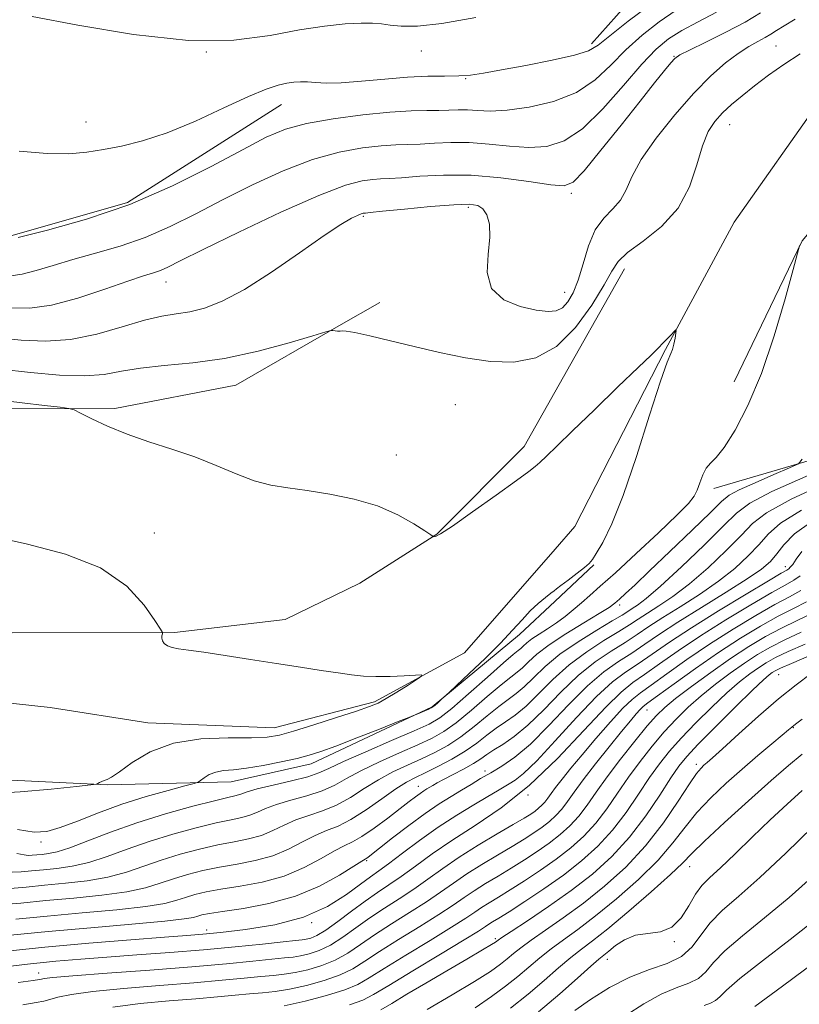
# Model space of a CAD drawing. Extents: x 2122300 to 2125200, y 287300 to 290200.
# Drawn here: x 2123018 to 2123143, y 289649 to 289807 of the extents above; entities that cross this region are included whole.
import ezdxf

# ---------------------------------------------------------------- set-up
doc = ezdxf.new("R2010")
doc.units = 0
doc.header["$MEASUREMENT"] = 0
doc.linetypes.add('rvrstm', pattern=[117.1, 50, -3.9, 0.5, -3.9, 0.5, -3.9, 0.5, -3.9, 50])
for name, color, linetype, lineweight in [('BREAKLINE DTM HARD', 7, 'Continuous', 0), ('CONTOUR INDEX', 41, 'Continuous', 13), ('CONTOUR INTERMEDIATE', 44, 'Continuous', 0), ('SPOT ELEVATION DTM', 2, 'Continuous', 13), ('STREAM - RIVER SINGLE LINE', 142, 'rvrstm', 0)]:
    doc.layers.add(name, color=color, linetype=linetype, lineweight=lineweight)

msp = doc.modelspace()

# ---------------------------------------------------------------- linework, layer by layer
at = {"layer": 'BREAKLINE DTM HARD', "extrusion": (-0.01429571986477957, -0.02538744850873995, 0.9995754648108186), "elevation": -36818.94765526245, "flags": 128}
msp.add_lwpolyline([(1707802.069335252, 1293669.331656232), (1707802.069335252, 1293691.984263146)], dxfattribs=at)
at = {"layer": 'BREAKLINE DTM HARD', "extrusion": (0.01805578811514654, 0.01686369904474234, 0.9996947554979316), "elevation": 44108.03855136056, "flags": 128}
msp.add_lwpolyline([(-1237437.72966837, -1748801.600586071), (-1237437.72966837, -1748810.100480188)], dxfattribs=at)
at = {"layer": 'BREAKLINE DTM HARD'}
for points in [[(2123124.3, 289819.4, 903.23), (2123109.63, 289802.91, 900.44)], [(2123304.26, 289801.72, 901.82), (2123283.97, 289789.54, 901.62), (2123257.41, 289787.67, 900.0500000000001), (2123241.49, 289788.18, 898.94), (2123202.94, 289790.68, 895.8000000000001), (2123184.56, 289792.98, 893.23), (2123170.06, 289793.83, 892.12), (2123158.69, 289789.69, 890.97), (2123143.3, 289771.44, 890.0500000000001), (2123132.46, 289748.89, 888.82)], [(2123060.09, 289793.24, 899.21), (2123035.42, 289777.56, 898.5500000000001), (2123013.62, 289771.35, 898.14), (2122989.74, 289772.96, 897.27), (2122972.45, 289775.81, 895.96), (2122947.34, 289779.89, 895.0500000000001), (2122918.52, 289784.78, 893.28)], [(2122755.61, 289733.06, 878.83), (2122771.24, 289738.85, 879.82), (2122788.11, 289742.58, 880.9300000000001), (2122800.04, 289745.48, 881.1800000000001), (2122815.68, 289746.74, 881.8000000000001), (2122825.56, 289745.52, 882.1700000000001), (2122845.72, 289747.61, 882.13), (2122865.48, 289748.88, 883.86), (2122879.47, 289750.55, 883.65), (2122903.33, 289758, 884.8000000000001), (2122925.97, 289758.86, 884.88), (2122941.62, 289752.71, 886.04), (2122955.21, 289746.56, 886.12), (2122979.5, 289747.01, 887.19), (2122996.78, 289746.63, 887.48), (2123015.31, 289744.6, 887.44), (2123033.42, 289744.63, 888.34), (2123052.76, 289748.37, 889.12), (2123069.21, 289757.86, 890.07), (2123075.79, 289761.58, 891.1)], [(2122776.27, 289680, 878.9200000000001), (2122781.23, 289671.77, 879.33), (2122789.07, 289658.61, 879.74), (2122797.31, 289651.63, 879.7), (2122808.42, 289657.82, 879.99), (2122820.75, 289668.96, 879.82), (2122832.25, 289684.2, 880.89), (2122853.22, 289695.76, 881.1800000000001), (2122874.2, 289704.03, 881.88), (2122893.94, 289709.41, 881.72), (2122911.23, 289710.27, 882.21), (2122932.22, 289710.71, 882.37), (2122961.03, 289711.58, 882.99), (2122986.96, 289711.21, 883.8100000000001), (2123017.01, 289708.79, 883.94), (2123042.95, 289708.84, 886.16), (2123060.64, 289710.92, 886.49), (2123072.57, 289716.71, 886.98), (2123084.9, 289724.55, 888.0500000000001), (2123098.87, 289738.56, 888.38), (2123103.76, 289747.24, 888.6700000000001)], [(2123335.81, 289604.9, 976.15), (2123294.54, 289624.61, 961.95), (2123276.47, 289635, 953.54), (2123246.11, 289667.1, 939.91), (2123223.04, 289688.9, 927.08), (2123202.21, 289707.28, 916.52), (2123183.15, 289733.59, 900.0500000000001), (2123168.48, 289743.39, 894.77), (2123129.19, 289731.84, 890.45)], [(2122757.38, 289656.5, 879.49), (2122768.09, 289650.76, 880.52), (2122776.34, 289642.54, 880.8100000000001), (2122782.94, 289632.26, 882.7), (2122787.06, 289627.74, 882.99), (2122808.46, 289629.01, 883.03), (2122818.74, 289636.85, 882.87), (2122831.89, 289647.57, 880.9300000000001), (2122846.69, 289660.35, 880.97), (2122864.78, 289673.56, 881.14), (2122885.34, 289684.7, 882.04), (2122899.33, 289687.2, 882.41), (2122918.26, 289688.87, 882.5), (2122930.61, 289688.48, 883.24), (2122947.49, 289686.86, 883.57), (2122959.84, 289686.06, 884.51), (2122981.65, 289686.1, 885.09), (2123006.76, 289685.73, 884.9300000000001), (2123032.28, 289684.53, 886.08), (2123052.04, 289684.98, 888.71), (2123064.8, 289687.88, 888.59), (2123084.13, 289696.97, 887.89), (2123098.1, 289708.52, 888.5500000000001), (2123103.8, 289713.84, 888.35)]]:
    msp.add_polyline3d(points, dxfattribs=at)
at = {"layer": 'CONTOUR INDEX', "flags": 128}
for points, elevation in [([(2123018.124, 289785.769), (2123022.577, 289785.381), (2123026.089, 289785.345), (2123028.93, 289785.596), (2123031.591, 289786.024), (2123034.505, 289786.574), (2123037.862, 289787.398), (2123041.793, 289788.704), (2123046.295, 289790.583), (2123050.843, 289792.669), (2123054.776, 289794.482), (2123057.606, 289795.657), (2123059.526, 289796.294), (2123060.902, 289796.609), (2123062.053, 289796.784), (2123063.131, 289796.856), (2123064.241, 289796.829), (2123065.519, 289796.725), (2123067.217, 289796.639), (2123069.613, 289796.689), (2123072.856, 289796.944), (2123076.568, 289797.296), (2123080.237, 289797.594), (2123083.448, 289797.726), (2123086.152, 289797.757), (2123088.393, 289797.795), (2123090.308, 289797.936), (2123092.389, 289798.235), (2123095.22, 289798.739), (2123099.12, 289799.461), (2123103.35, 289800.292), (2123106.908, 289801.091), (2123109.126, 289801.802), (2123110.675, 289802.718), (2123112.562, 289804.219), (2123115.497, 289806.518), (2123119.003, 289809.164)], 900), ([(2123015.075, 289750.938), (2123019.953, 289750.392), (2123024.571, 289749.971), (2123028.555, 289749.839), (2123031.699, 289750.097), (2123034.474, 289750.593), (2123037.518, 289751.105), (2123041.332, 289751.494), (2123045.875, 289751.929), (2123050.966, 289752.659), (2123056.329, 289753.825), (2123061.288, 289755.157), (2123065.067, 289756.275), (2123067.14, 289756.897), (2123067.971, 289757.114), (2123068.273, 289757.113), (2123068.622, 289757.056), (2123069.047, 289757.004), (2123069.441, 289756.993), (2123069.786, 289757.03), (2123070.427, 289757.004), (2123071.797, 289756.776), (2123074.207, 289756.244), (2123077.47, 289755.466), (2123081.277, 289754.538), (2123085.339, 289753.569), (2123089.46, 289752.716), (2123093.467, 289752.148), (2123097.222, 289752.061), (2123100.725, 289752.755), (2123104.011, 289754.557), (2123107.071, 289757.592), (2123109.706, 289761.166), (2123111.672, 289764.383), (2123112.884, 289766.592), (2123113.89, 289768.124), (2123115.398, 289769.558), (2123117.873, 289771.382), (2123120.813, 289773.728), (2123123.474, 289776.637), (2123125.297, 289780.058), (2123126.469, 289783.565), (2123127.362, 289786.635), (2123128.29, 289788.891), (2123129.351, 289790.524), (2123130.583, 289791.867), (2123132.025, 289793.204), (2123133.711, 289794.629), (2123135.671, 289796.184), (2123137.918, 289797.888), (2123140.388, 289799.643), (2123142.998, 289801.328)], 890), ([(2123142.874, 289770.692), (2123142.827, 289770.438), (2123142.568, 289769.445), (2123141.875, 289766.864), (2123140.593, 289762.182), (2123138.839, 289756.242), (2123136.795, 289750.225), (2123134.648, 289745.122), (2123132.601, 289741.171), (2123130.858, 289738.42), (2123129.569, 289736.816), (2123128.652, 289735.901), (2123127.971, 289735.114), (2123127.408, 289734.032), (2123126.925, 289732.775), (2123126.504, 289731.599), (2123126.052, 289730.632), (2123125.16, 289729.484), (2123123.347, 289727.634), (2123120.347, 289724.776), (2123116.774, 289721.45), (2123113.461, 289718.411), (2123111.039, 289716.228), (2123109.343, 289714.736), (2123108.006, 289713.589), (2123106.718, 289712.498), (2123105.4, 289711.429), (2123104.026, 289710.407), (2123102.602, 289709.457), (2123101.245, 289708.596), (2123100.103, 289707.84), (2123099.281, 289707.204), (2123098.717, 289706.689), (2123098.309, 289706.295), (2123097.903, 289705.954), (2123097.129, 289705.32), (2123095.569, 289703.979), (2123092.997, 289701.708), (2123089.979, 289699.044), (2123087.276, 289696.712), (2123085.378, 289695.223), (2123083.678, 289694.224), (2123081.297, 289693.148), (2123077.677, 289691.589), (2123073.551, 289689.805), (2123069.968, 289688.214), (2123067.658, 289687.127), (2123066.053, 289686.408), (2123064.26, 289685.809), (2123061.66, 289685.142), (2123058.719, 289684.452), (2123056.175, 289683.844), (2123054.579, 289683.396), (2123053.723, 289683.092), (2123053.212, 289682.891), (2123052.633, 289682.733), (2123051.514, 289682.478), (2123049.363, 289681.965), (2123045.881, 289681.077), (2123041.53, 289679.874), (2123036.96, 289678.457), (2123032.741, 289676.946), (2123029.114, 289675.536), (2123026.236, 289674.438), (2123024.196, 289673.8), (2123022.803, 289673.512), (2123021.798, 289673.397), (2123020.961, 289673.313), (2123020.23, 289673.251), (2123019.579, 289673.234), (2123018.899, 289673.3), (2123017.73, 289673.559)], 890), ([(2123144.88, 289726.6), (2123142.092, 289724.603), (2123140.388, 289722.869), (2123139.265, 289721.418), (2123138.226, 289720.212), (2123136.8, 289718.983), (2123134.525, 289717.404), (2123131.14, 289715.269), (2123127.199, 289712.843), (2123123.459, 289710.511), (2123120.494, 289708.569), (2123118.141, 289706.968), (2123116.058, 289705.566), (2123113.936, 289704.195), (2123111.616, 289702.553), (2123108.975, 289700.307), (2123105.964, 289697.287), (2123102.829, 289693.978), (2123099.891, 289691.026), (2123097.398, 289688.919), (2123095.309, 289687.499), (2123093.514, 289686.45), (2123091.902, 289685.501), (2123090.373, 289684.575), (2123088.829, 289683.641), (2123087.168, 289682.648), (2123085.276, 289681.465), (2123083.034, 289679.939), (2123080.423, 289678.014), (2123077.824, 289676.014), (2123075.718, 289674.362), (2123074.453, 289673.369), (2123073.856, 289672.908), (2123073.62, 289672.741), (2123073.424, 289672.625), (2123072.891, 289672.298), (2123071.626, 289671.495), (2123069.339, 289670.065), (2123066.153, 289668.322), (2123062.293, 289666.697), (2123058.05, 289665.527), (2123053.967, 289664.77), (2123050.651, 289664.29), (2123048.536, 289663.967), (2123047.356, 289663.734), (2123046.673, 289663.538), (2123045.979, 289663.33), (2123044.5, 289663.068), (2123041.394, 289662.714), (2123036.148, 289662.242), (2123029.568, 289661.679), (2123022.786, 289661.065), (2123016.72, 289660.46)], 900), ([(2123144.937, 289711.956), (2123142.532, 289710.786), (2123140.01, 289709.568), (2123137.448, 289708.198), (2123134.77, 289706.598), (2123131.861, 289704.693), (2123128.695, 289702.48), (2123125.621, 289700.236), (2123123.077, 289698.303), (2123121.337, 289696.883), (2123120.012, 289695.596), (2123118.551, 289693.919), (2123116.561, 289691.492), (2123114.284, 289688.62), (2123112.123, 289685.77), (2123110.377, 289683.319), (2123108.938, 289681.263), (2123107.596, 289679.51), (2123106.17, 289677.967), (2123104.602, 289676.557), (2123102.866, 289675.205), (2123100.949, 289673.854), (2123098.902, 289672.509), (2123096.79, 289671.194), (2123094.684, 289669.928), (2123092.676, 289668.723), (2123090.863, 289667.586), (2123089.255, 289666.494), (2123087.52, 289665.288), (2123085.243, 289663.779), (2123082.182, 289661.864), (2123078.795, 289659.779), (2123075.718, 289657.847), (2123073.39, 289656.315), (2123071.47, 289655.12), (2123069.426, 289654.125), (2123066.876, 289653.225), (2123064.057, 289652.449), (2123061.359, 289651.86), (2123059.062, 289651.495), (2123057.016, 289651.276), (2123054.961, 289651.101), (2123052.644, 289650.885), (2123049.844, 289650.619), (2123046.351, 289650.313), (2123042.082, 289649.968), (2123037.479, 289649.545), (2123033.112, 289648.995)], 910), ([(2123143.331, 289694.997), (2123142.449, 289694.341), (2123141.993, 289693.998), (2123141.65, 289693.724), (2123141.126, 289693.283), (2123140.125, 289692.442), (2123138.444, 289691.035), (2123136.234, 289689.171), (2123133.734, 289687.029), (2123131.169, 289684.764), (2123128.706, 289682.436), (2123126.495, 289680.085), (2123124.589, 289677.716), (2123122.656, 289675.223), (2123120.264, 289672.468), (2123117.143, 289669.399), (2123113.646, 289666.302), (2123110.288, 289663.55), (2123107.469, 289661.411), (2123105.145, 289659.741), (2123103.157, 289658.293), (2123101.355, 289656.86), (2123099.618, 289655.392), (2123097.83, 289653.881), (2123095.879, 289652.313), (2123093.652, 289650.657), (2123091.04, 289648.88)], 920), ([(2123145.902, 289663.348), (2123141.419, 289659.79), (2123136.951, 289656.365), (2123133.351, 289653.549), (2123131.217, 289651.691), (2123130.145, 289650.618), (2123129.479, 289650.025), (2123128.676, 289649.632), (2123127.643, 289649.255)], 930)]:
    msp.add_lwpolyline(points, dxfattribs=dict(at, elevation=elevation))
at = {"layer": 'CONTOUR INTERMEDIATE', "flags": 128}
for points, elevation in [([(2123016.817, 289765.847), (2123018.621, 289766.092), (2123020.854, 289766.677), (2123023.55, 289767.516), (2123026.722, 289768.479), (2123030.346, 289769.479), (2123034.266, 289770.604), (2123038.288, 289771.988), (2123042.282, 289773.728), (2123046.368, 289775.773), (2123050.725, 289778.038), (2123055.452, 289780.406), (2123060.324, 289782.633), (2123065.033, 289784.443), (2123069.305, 289785.634), (2123073.002, 289786.307), (2123076.022, 289786.632), (2123078.342, 289786.77), (2123080.278, 289786.828), (2123082.224, 289786.901), (2123084.504, 289787.046), (2123087.143, 289787.169), (2123090.093, 289787.139), (2123093.279, 289786.88), (2123096.527, 289786.546), (2123099.634, 289786.347), (2123102.477, 289786.518), (2123105.24, 289787.398), (2123108.182, 289789.355), (2123111.453, 289792.544), (2123114.756, 289796.284), (2123117.68, 289799.683), (2123119.965, 289802.076), (2123121.934, 289803.703), (2123124.057, 289805.03), (2123126.679, 289806.443), (2123129.639, 289808.002)], 896), ([(2123016.918, 289760.719), (2123019.806, 289760.704), (2123023.294, 289761.177), (2123027.486, 289762.28), (2123031.803, 289763.692), (2123035.496, 289764.983), (2123038.017, 289765.826), (2123039.615, 289766.333), (2123040.741, 289766.723), (2123041.909, 289767.238), (2123043.893, 289768.219), (2123047.532, 289770.029), (2123053.268, 289772.834), (2123059.946, 289776.001), (2123066.014, 289778.703), (2123070.275, 289780.313), (2123072.957, 289781.028), (2123074.645, 289781.25), (2123075.91, 289781.327), (2123077.269, 289781.393), (2123079.227, 289781.528), (2123082.163, 289781.765), (2123085.966, 289781.957), (2123090.402, 289781.912), (2123095.159, 289781.51), (2123099.632, 289780.924), (2123103.137, 289780.401), (2123105.267, 289780.226), (2123106.712, 289780.82), (2123108.436, 289782.642), (2123111.124, 289785.918), (2123114.348, 289789.944), (2123117.404, 289793.783), (2123119.728, 289796.688), (2123121.323, 289798.659), (2123122.334, 289799.888), (2123122.979, 289800.597), (2123123.767, 289801.142), (2123125.28, 289801.912), (2123127.885, 289803.184), (2123131.089, 289804.779), (2123134.183, 289806.408), (2123136.644, 289807.849)], 894), ([(2123017.948, 289771.975), (2123022.676, 289773.131), (2123028.916, 289774.875), (2123035.834, 289777.254), (2123042.655, 289780.217), (2123048.843, 289783.327), (2123053.917, 289786.047), (2123057.637, 289787.978), (2123060.702, 289789.264), (2123064.052, 289790.182), (2123068.335, 289790.956), (2123073.048, 289791.586), (2123077.398, 289792.014), (2123080.775, 289792.212), (2123083.287, 289792.263), (2123085.222, 289792.275), (2123086.845, 289792.328), (2123088.32, 289792.381), (2123089.784, 289792.365), (2123091.399, 289792.251), (2123093.422, 289792.169), (2123096.131, 289792.293), (2123099.661, 289792.776), (2123103.555, 289793.709), (2123107.212, 289795.161), (2123110.191, 289797.155), (2123112.703, 289799.499), (2123115.121, 289801.951), (2123117.731, 289804.297), (2123120.468, 289806.433), (2123123.18, 289808.285)], 898), ([(2123014.717, 289755.953), (2123018.452, 289755.562), (2123022.317, 289755.385), (2123026.358, 289755.668), (2123030.553, 289756.548), (2123034.605, 289757.721), (2123038.153, 289758.774), (2123040.954, 289759.407), (2123043.251, 289759.764), (2123045.409, 289760.101), (2123047.771, 289760.68), (2123050.601, 289761.771), (2123054.141, 289763.65), (2123058.464, 289766.426), (2123062.964, 289769.541), (2123066.866, 289772.269), (2123069.579, 289774.057), (2123071.254, 289775.037), (2123072.227, 289775.512), (2123072.795, 289775.746), (2123073.105, 289775.843), (2123073.268, 289775.868), (2123073.477, 289775.885), (2123074.26, 289775.958), (2123076.229, 289776.154), (2123079.707, 289776.503), (2123083.868, 289776.899), (2123087.599, 289777.203), (2123090.054, 289777.288), (2123091.451, 289777.083), (2123092.279, 289776.533), (2123092.918, 289775.572), (2123093.337, 289774.097), (2123093.4, 289771.998), (2123093.104, 289769.274), (2123092.974, 289766.359), (2123093.667, 289763.797), (2123095.603, 289762.008), (2123098.242, 289760.921), (2123100.806, 289760.345), (2123102.692, 289760.122), (2123103.993, 289760.247), (2123104.975, 289760.752), (2123105.861, 289761.678), (2123106.701, 289763.111), (2123107.498, 289765.147), (2123108.278, 289767.785), (2123109.147, 289770.626), (2123110.232, 289773.176), (2123111.593, 289775.079), (2123113.027, 289776.549), (2123114.261, 289777.941), (2123115.156, 289779.583), (2123116.094, 289781.685), (2123117.588, 289784.427), (2123119.984, 289787.869), (2123122.955, 289791.589), (2123126.004, 289795.04), (2123128.727, 289797.79), (2123131.075, 289799.862), (2123133.092, 289801.389), (2123134.811, 289802.503), (2123136.241, 289803.313), (2123137.381, 289803.925), (2123138.282, 289804.453), (2123139.2, 289805.035), (2123140.441, 289805.816), (2123142.212, 289806.886)], 892), ([(2123020.223, 289807.275), (2123027.487, 289805.901), (2123036.41, 289804.4), (2123045.209, 289803.442), (2123052.468, 289803.498), (2123058.243, 289804.24), (2123062.957, 289805.139), (2123066.952, 289805.767), (2123070.253, 289806.103), (2123072.804, 289806.227), (2123074.625, 289806.212), (2123076.032, 289806.095), (2123077.419, 289805.909), (2123079.189, 289805.717), (2123081.798, 289805.72), (2123085.713, 289806.153), (2123091.124, 289807.129)], 902), ([(2123014.178, 289746.076), (2123018.628, 289745.571), (2123022.193, 289745.15), (2123024.686, 289744.849), (2123026.068, 289744.661), (2123026.913, 289744.416), (2123027.945, 289743.907), (2123029.738, 289742.992), (2123032.272, 289741.8), (2123035.375, 289740.529), (2123038.871, 289739.329), (2123042.551, 289738.151), (2123046.196, 289736.899), (2123049.626, 289735.527), (2123052.795, 289734.193), (2123055.694, 289733.107), (2123058.366, 289732.408), (2123061.077, 289731.955), (2123064.149, 289731.539), (2123067.778, 289730.973), (2123071.674, 289730.171), (2123075.419, 289729.071), (2123078.651, 289727.676), (2123081.209, 289726.241), (2123082.981, 289725.088), (2123083.93, 289724.451), (2123084.308, 289724.21), (2123084.44, 289724.159), (2123084.678, 289724.195), (2123085.497, 289724.626), (2123087.399, 289725.861), (2123090.628, 289728.113), (2123094.392, 289730.798), (2123097.639, 289733.136), (2123099.599, 289734.557), (2123100.633, 289735.352), (2123101.383, 289736.021), (2123102.428, 289737.023), (2123104.087, 289738.636), (2123106.617, 289741.091), (2123110.093, 289744.449), (2123113.862, 289748.082), (2123117.089, 289751.192), (2123119.157, 289753.188), (2123120.321, 289754.324), (2123121.056, 289755.062), (2123121.74, 289755.771), (2123122.371, 289756.435), (2123122.851, 289756.945), (2123123.109, 289757.2), (2123123.18, 289757.136), (2123123.127, 289756.7), (2123123, 289755.892), (2123122.819, 289754.93), (2123122.594, 289754.087), (2123122.292, 289753.414), (2123121.72, 289752.074), (2123120.643, 289749.004), (2123118.926, 289743.587), (2123116.827, 289736.974), (2123114.708, 289730.762), (2123112.876, 289726.211), (2123111.425, 289723.252), (2123110.4, 289721.48), (2123109.777, 289720.492), (2123109.269, 289719.884), (2123108.524, 289719.252), (2123107.314, 289718.307), (2123105.917, 289717.234), (2123104.738, 289716.334), (2123104.055, 289715.813), (2123103.638, 289715.496), (2123103.133, 289715.114), (2123102.27, 289714.45), (2123101.12, 289713.499), (2123099.841, 289712.307), (2123098.524, 289710.899), (2123097.009, 289709.208), (2123095.072, 289707.141), (2123092.619, 289704.706), (2123090.09, 289702.292), (2123088.056, 289700.386), (2123086.918, 289699.324), (2123086.406, 289698.85), (2123086.084, 289698.558), (2123085.611, 289698.134), (2123085.051, 289697.632), (2123084.567, 289697.202), (2123084.262, 289696.946), (2123084.009, 289696.79), (2123083.62, 289696.617), (2123082.975, 289696.342), (2123082.227, 289696.024), (2123081.594, 289695.755), (2123081.154, 289695.57), (2123080.41, 289695.273), (2123078.727, 289694.607), (2123075.73, 289693.424), (2123072.089, 289691.995), (2123068.74, 289690.699), (2123066.348, 289689.813), (2123064.51, 289689.226), (2123062.553, 289688.727), (2123060, 289688.16), (2123057.147, 289687.596), (2123054.482, 289687.16), (2123052.386, 289686.927), (2123050.801, 289686.781), (2123049.559, 289686.555), (2123048.527, 289686.138), (2123047.707, 289685.635), (2123047.137, 289685.203), (2123046.757, 289684.941), (2123046.107, 289684.712), (2123044.63, 289684.322), (2123041.95, 289683.617), (2123038.41, 289682.619), (2123034.532, 289681.393), (2123030.788, 289680.029), (2123027.435, 289678.716), (2123024.679, 289677.667), (2123022.571, 289677.063), (2123020.538, 289676.953), (2123017.849, 289677.353)], 888), ([(2123143.321, 289736.535), (2123142.711, 289735.807), (2123141.298, 289735.142), (2123138.789, 289734.076), (2123135.818, 289732.791), (2123133.249, 289731.63), (2123131.651, 289730.777), (2123130.415, 289729.785), (2123128.635, 289728.047), (2123125.702, 289725.195), (2123122.177, 289721.804), (2123118.918, 289718.69), (2123116.59, 289716.482), (2123115.09, 289715.078), (2123114.128, 289714.195), (2123113.385, 289713.551), (2123112.447, 289712.871), (2123110.878, 289711.885), (2123108.42, 289710.416), (2123105.535, 289708.659), (2123102.866, 289706.903), (2123100.909, 289705.389), (2123099.568, 289704.163), (2123098.598, 289703.227), (2123097.746, 289702.518), (2123096.71, 289701.731), (2123095.179, 289700.504), (2123092.97, 289698.614), (2123090.422, 289696.423), (2123088, 289694.436), (2123086.012, 289693.016), (2123084.134, 289691.958), (2123081.882, 289690.915), (2123078.947, 289689.626), (2123075.72, 289688.182), (2123072.768, 289686.763), (2123070.484, 289685.513), (2123068.572, 289684.442), (2123066.565, 289683.526), (2123064.141, 289682.736), (2123061.569, 289682.034), (2123059.265, 289681.374), (2123057.531, 289680.729), (2123056.209, 289680.138), (2123055.028, 289679.652), (2123053.717, 289679.292), (2123052.005, 289678.936), (2123049.621, 289678.43), (2123046.412, 289677.655), (2123042.695, 289676.646), (2123038.902, 289675.473), (2123035.389, 289674.223), (2123032.191, 289673.043), (2123029.268, 289672.093), (2123026.586, 289671.489), (2123024.156, 289671.145), (2123021.996, 289670.93), (2123020.113, 289670.743), (2123018.466, 289670.603), (2123017.003, 289670.564)], 892), ([(2123144.37, 289734.018), (2123138.486, 289731.359), (2123134.932, 289729.507), (2123132.837, 289727.941), (2123130.76, 289725.879), (2123127.649, 289722.812), (2123123.997, 289719.323), (2123120.686, 289716.272), (2123118.392, 289714.306), (2123116.98, 289713.236), (2123116.11, 289712.665), (2123115.426, 289712.223), (2123114.516, 289711.646), (2123112.95, 289710.702), (2123110.47, 289709.232), (2123107.489, 289707.38), (2123104.588, 289705.366), (2123102.229, 289703.396), (2123100.38, 289701.616), (2123098.887, 289700.158), (2123097.589, 289699.081), (2123096.29, 289698.143), (2123094.789, 289697.028), (2123092.944, 289695.52), (2123090.865, 289693.803), (2123088.723, 289692.161), (2123086.647, 289690.81), (2123084.591, 289689.692), (2123082.468, 289688.682), (2123080.216, 289687.662), (2123077.89, 289686.56), (2123075.567, 289685.312), (2123073.309, 289683.9), (2123071.091, 289682.477), (2123068.87, 289681.243), (2123066.622, 289680.331), (2123064.42, 289679.615), (2123062.355, 289678.904), (2123060.483, 289678.063), (2123058.695, 289677.184), (2123056.844, 289676.414), (2123054.8, 289675.851), (2123052.495, 289675.395), (2123049.878, 289674.895), (2123046.943, 289674.233), (2123043.86, 289673.418), (2123040.845, 289672.489), (2123038.036, 289671.5), (2123035.268, 289670.549), (2123032.299, 289669.749), (2123028.977, 289669.177), (2123025.509, 289668.779), (2123022.193, 289668.464), (2123019.265, 289668.172), (2123016.703, 289667.955)], 894), ([(2123148.004, 289733.148), (2123141.532, 289730.16), (2123137.59, 289727.987), (2123135.388, 289726.265), (2123133.595, 289724.392), (2123131.175, 289721.945), (2123128.265, 289719.21), (2123125.299, 289716.649), (2123122.642, 289714.627), (2123120.387, 289713.105), (2123118.56, 289711.947), (2123117.115, 289711.005), (2123115.724, 289710.087), (2123113.986, 289708.99), (2123111.625, 289707.553), (2123108.864, 289705.771), (2123106.051, 289703.68), (2123103.472, 289701.359), (2123101.183, 289699.062), (2123099.176, 289697.09), (2123097.432, 289695.645), (2123095.871, 289694.555), (2123094.399, 289693.553), (2123092.917, 289692.426), (2123091.308, 289691.183), (2123089.446, 289689.886), (2123087.281, 289688.604), (2123085.048, 289687.427), (2123083.053, 289686.449), (2123081.486, 289685.698), (2123080.059, 289684.938), (2123078.367, 289683.861), (2123076.135, 289682.286), (2123073.611, 289680.511), (2123071.174, 289678.96), (2123069.103, 289677.925), (2123067.27, 289677.196), (2123065.445, 289676.434), (2123063.435, 289675.397), (2123061.181, 289674.23), (2123058.661, 289673.175), (2123055.883, 289672.41), (2123052.986, 289671.853), (2123050.136, 289671.36), (2123047.474, 289670.811), (2123045.026, 289670.19), (2123042.788, 289669.505), (2123040.684, 289668.776), (2123038.346, 289668.055), (2123035.331, 289667.404), (2123031.367, 289666.866), (2123026.862, 289666.412), (2123022.391, 289665.998), (2123018.416, 289665.601), (2123014.94, 289665.307)], 896), ([(2123143.206, 289728.38), (2123139.841, 289726.295), (2123137.888, 289724.567), (2123136.43, 289722.905), (2123134.7, 289721.079), (2123132.533, 289719.096), (2123129.912, 289717.027), (2123126.891, 289714.948), (2123123.793, 289712.974), (2123121.01, 289711.229), (2123118.804, 289709.787), (2123116.933, 289708.527), (2123115.022, 289707.278), (2123112.78, 289705.874), (2123110.24, 289704.162), (2123107.513, 289701.993), (2123104.715, 289699.321), (2123101.986, 289696.509), (2123099.465, 289694.021), (2123097.275, 289692.209), (2123095.451, 289690.967), (2123094.009, 289690.077), (2123092.912, 289689.342), (2123091.92, 289688.646), (2123090.739, 289687.893), (2123089.184, 289687.027), (2123087.489, 289686.143), (2123085.993, 289685.372), (2123084.95, 289684.814), (2123084.269, 289684.424), (2123083.772, 289684.126), (2123083.304, 289683.845), (2123082.799, 289683.529), (2123082.216, 289683.132), (2123081.491, 289682.597), (2123080.483, 289681.822), (2123079.028, 289680.7), (2123077.059, 289679.197), (2123074.887, 289677.594), (2123072.918, 289676.248), (2123071.418, 289675.393), (2123070.1, 289674.762), (2123068.536, 289673.964), (2123066.387, 289672.731), (2123063.667, 289671.276), (2123060.477, 289669.936), (2123056.967, 289668.968), (2123053.476, 289668.312), (2123050.394, 289667.825), (2123048.005, 289667.389), (2123046.191, 289666.962), (2123044.73, 289666.522), (2123043.331, 289666.053), (2123041.423, 289665.562), (2123038.362, 289665.059), (2123033.758, 289664.554), (2123028.215, 289664.046), (2123022.589, 289663.531), (2123017.568, 289663.031)], 898), ([(2123013.939, 289724.204), (2123019.453, 289722.982), (2123025.559, 289721.382), (2123031.143, 289719.17), (2123035.319, 289716.268), (2123038.126, 289713.231), (2123039.834, 289710.771), (2123040.709, 289709.401), (2123041.017, 289708.842), (2123041.024, 289708.615), (2123040.961, 289708.329), (2123040.94, 289707.948), (2123041.039, 289707.525), (2123041.328, 289707.109), (2123041.834, 289706.736), (2123042.573, 289706.437), (2123043.611, 289706.223), (2123045.196, 289706.009), (2123047.628, 289705.686), (2123051.065, 289705.182), (2123055.123, 289704.556), (2123059.278, 289703.904), (2123063.084, 289703.308), (2123066.391, 289702.795), (2123069.123, 289702.378), (2123071.282, 289702.071), (2123073.161, 289701.878), (2123075.13, 289701.803), (2123077.418, 289701.839), (2123079.698, 289701.939), (2123081.502, 289702.041), (2123082.453, 289702.073), (2123082.52, 289701.903), (2123081.761, 289701.384), (2123080.297, 289700.446), (2123078.504, 289699.313), (2123076.821, 289698.289), (2123075.511, 289697.576), (2123074.127, 289696.998), (2123072.042, 289696.28), (2123068.88, 289695.243), (2123065.25, 289694.076), (2123062.011, 289693.063), (2123059.724, 289692.424), (2123057.779, 289692.117), (2123055.269, 289692.037), (2123051.564, 289692.043), (2123047.147, 289691.854), (2123042.777, 289691.155), (2123039.086, 289689.769), (2123036.209, 289688.078), (2123034.156, 289686.605), (2123032.887, 289685.741), (2123032.171, 289685.356), (2123031.727, 289685.188), (2123031.331, 289685.025), (2123030.976, 289684.857), (2123030.71, 289684.72), (2123030.447, 289684.632), (2123029.566, 289684.515), (2123027.312, 289684.267), (2123023.257, 289683.84), (2123018.286, 289683.393), (2123013.611, 289683.134)], 886), ([(2123143.24, 289721.781), (2123142.37, 289720.546), (2123141.796, 289719.741), (2123141.417, 289719.282), (2123141.154, 289719.035), (2123140.84, 289718.823), (2123139.96, 289718.306), (2123137.911, 289717.103), (2123134.346, 289714.984), (2123129.936, 289712.315), (2123125.608, 289709.613), (2123122.094, 289707.299), (2123119.338, 289705.401), (2123117.093, 289703.854), (2123115.091, 289702.516), (2123112.991, 289700.944), (2123110.437, 289698.62), (2123107.232, 289695.263), (2123103.834, 289691.533), (2123100.864, 289688.324), (2123098.784, 289686.306), (2123097.434, 289685.24), (2123096.492, 289684.665), (2123095.646, 289684.168), (2123094.599, 289683.543), (2123093.061, 289682.637), (2123090.834, 289681.335), (2123088.092, 289679.675), (2123085.101, 289677.732), (2123082.125, 289675.619), (2123079.409, 289673.582), (2123077.197, 289671.901), (2123075.61, 289670.74), (2123074.275, 289669.792), (2123072.698, 289668.631), (2123070.459, 289666.971), (2123067.437, 289665.08), (2123063.585, 289663.367), (2123058.995, 289662.149), (2123054.315, 289661.379), (2123050.335, 289660.922), (2123047.503, 289660.646), (2123044.925, 289660.431), (2123041.366, 289660.159), (2123035.955, 289659.739), (2123029.268, 289659.186), (2123022.241, 289658.541), (2123015.673, 289657.868)], 902), ([(2123142.969, 289717.917), (2123141.961, 289717.208), (2123140.615, 289716.438), (2123138.436, 289715.219), (2123135.117, 289713.284), (2123131.11, 289710.86), (2123127.055, 289708.297), (2123123.485, 289705.904), (2123120.51, 289703.82), (2123118.129, 289702.143), (2123116.246, 289700.837), (2123114.367, 289699.335), (2123111.899, 289696.934), (2123108.42, 289693.193), (2123104.195, 289688.719), (2123099.661, 289684.375), (2123095.207, 289680.838), (2123091.037, 289678.018), (2123087.308, 289675.635), (2123084.134, 289673.468), (2123081.465, 289671.524), (2123079.209, 289669.87), (2123077.253, 289668.521), (2123075.405, 289667.289), (2123073.453, 289665.935), (2123071.269, 289664.315), (2123069.067, 289662.658), (2123067.144, 289661.286), (2123065.724, 289660.437), (2123064.731, 289660.013), (2123064.015, 289659.833), (2123063.363, 289659.733), (2123062.307, 289659.619), (2123060.316, 289659.414), (2123057.012, 289659.065), (2123052.634, 289658.62), (2123047.576, 289658.148), (2123042.227, 289657.709), (2123036.964, 289657.316), (2123032.159, 289656.97), (2123028.01, 289656.659), (2123024.008, 289656.313), (2123019.469, 289655.845), (2123013.998, 289655.218)], 904), ([(2123143.073, 289715.583), (2123141.269, 289714.57), (2123138.961, 289713.335), (2123135.889, 289711.585), (2123132.284, 289709.405), (2123128.502, 289706.981), (2123124.877, 289704.509), (2123121.681, 289702.238), (2123119.165, 289700.431), (2123117.449, 289699.213), (2123116.126, 289698.169), (2123114.653, 289696.745), (2123112.646, 289694.559), (2123110.339, 289691.924), (2123108.122, 289689.322), (2123106.309, 289687.145), (2123104.918, 289685.424), (2123103.892, 289684.098), (2123103.166, 289683.102), (2123102.634, 289682.351), (2123102.179, 289681.757), (2123101.703, 289681.242), (2123101.181, 289680.772), (2123100.602, 289680.322), (2123099.909, 289679.84), (2123098.851, 289679.177), (2123097.126, 289678.153), (2123094.565, 289676.66), (2123091.525, 289674.852), (2123088.493, 289672.952), (2123085.841, 289671.143), (2123083.484, 289669.446), (2123081.22, 289667.84), (2123078.896, 289666.302), (2123076.535, 289664.785), (2123074.208, 289663.239), (2123071.976, 289661.648), (2123069.868, 289660.146), (2123067.905, 289658.899), (2123066.108, 289658.033), (2123064.506, 289657.491), (2123063.129, 289657.175), (2123061.929, 289656.987), (2123060.543, 289656.838), (2123058.531, 289656.643), (2123055.503, 289656.335), (2123051.28, 289655.923), (2123045.737, 289655.437), (2123038.996, 289654.911), (2123032.185, 289654.406), (2123026.68, 289653.989), (2123023.482, 289653.71), (2123022.102, 289653.544), (2123021.675, 289653.451), (2123021.354, 289653.378), (2123020.372, 289653.229), (2123017.98, 289652.894)], 906), ([(2123144.005, 289713.77), (2123141.901, 289712.678), (2123139.485, 289711.452), (2123136.66, 289709.885), (2123133.458, 289707.95), (2123129.948, 289705.665), (2123126.269, 289703.114), (2123122.852, 289700.656), (2123120.201, 289698.719), (2123118.652, 289697.59), (2123117.884, 289697.004), (2123117.408, 289696.556), (2123116.793, 289695.879), (2123115.839, 289694.759), (2123114.406, 289693.021), (2123112.446, 289690.598), (2123110.278, 289687.867), (2123108.315, 289685.317), (2123106.863, 289683.323), (2123105.797, 289681.821), (2123104.887, 289680.633), (2123103.937, 289679.605), (2123102.892, 289678.665), (2123101.734, 289677.763), (2123100.429, 289676.847), (2123098.876, 289675.843), (2123096.958, 289674.674), (2123094.625, 289673.294), (2123092.101, 289671.787), (2123089.678, 289670.269), (2123087.548, 289668.818), (2123085.502, 289667.367), (2123083.232, 289665.81), (2123080.539, 289664.083), (2123077.665, 289662.282), (2123074.963, 289660.543), (2123072.683, 289658.982), (2123070.669, 289657.633), (2123068.666, 289656.512), (2123066.492, 289655.629), (2123064.282, 289654.97), (2123062.244, 289654.518), (2123060.496, 289654.241), (2123058.78, 289654.057), (2123056.746, 289653.872), (2123054.073, 289653.61), (2123050.562, 289653.271), (2123046.044, 289652.875), (2123040.539, 289652.44), (2123034.832, 289651.976), (2123029.896, 289651.492), (2123026.467, 289651.004), (2123024.328, 289650.554), (2123023.024, 289650.19), (2123022.067, 289649.932), (2123020.846, 289649.698), (2123018.718, 289649.376)], 908), ([(2123143.164, 289708.894), (2123140.535, 289707.684), (2123138.248, 289706.52), (2123136.175, 289705.313), (2123134.084, 289703.95), (2123131.811, 289702.354), (2123129.456, 289700.589), (2123127.181, 289698.752), (2123125.106, 289696.909), (2123123.171, 289695.005), (2123121.27, 289692.95), (2123119.329, 289690.682), (2123117.389, 289688.246), (2123115.522, 289685.714), (2123113.77, 289683.163), (2123112.064, 289680.687), (2123110.305, 289678.387), (2123108.403, 289676.329), (2123106.313, 289674.449), (2123103.998, 289672.647), (2123101.469, 289670.86), (2123098.927, 289669.175), (2123096.622, 289667.714), (2123094.744, 289666.563), (2123093.252, 289665.659), (2123092.048, 289664.903), (2123090.961, 289664.169), (2123089.539, 289663.209), (2123087.255, 289661.749), (2123083.825, 289659.645), (2123079.926, 289657.276), (2123076.473, 289655.151), (2123074.096, 289653.648), (2123072.272, 289652.608), (2123070.187, 289651.738), (2123067.261, 289650.821), (2123063.833, 289649.927), (2123060.473, 289649.203)], 912), ([(2123143.795, 289707.002), (2123141.059, 289705.8), (2123139.048, 289704.842), (2123137.579, 289704.028), (2123136.307, 289703.207), (2123134.927, 289702.228), (2123133.29, 289700.942), (2123131.285, 289699.2), (2123128.876, 289696.936), (2123126.329, 289694.414), (2123123.989, 289691.981), (2123122.097, 289689.871), (2123120.493, 289687.872), (2123118.92, 289685.658), (2123117.163, 289683.007), (2123115.19, 289680.11), (2123113.013, 289677.264), (2123110.637, 289674.692), (2123108.024, 289672.341), (2123105.13, 289670.088), (2123101.989, 289667.867), (2123098.953, 289665.841), (2123096.454, 289664.234), (2123094.803, 289663.197), (2123093.827, 289662.594), (2123093.233, 289662.22), (2123092.668, 289661.844), (2123091.557, 289661.13), (2123089.267, 289659.719), (2123085.468, 289657.426), (2123081.056, 289654.772), (2123077.228, 289652.455), (2123074.803, 289650.981), (2123073.073, 289650.095), (2123070.947, 289649.351)], 914), ([(2123144.427, 289705.11), (2123141.584, 289703.916), (2123139.849, 289703.163), (2123138.983, 289702.743), (2123138.53, 289702.464), (2123138.043, 289702.102), (2123137.125, 289701.296), (2123135.389, 289699.649), (2123132.645, 289696.962), (2123129.488, 289693.823), (2123126.708, 289691.012), (2123124.864, 289689.061), (2123123.598, 289687.498), (2123122.319, 289685.601), (2123120.556, 289682.851), (2123118.316, 289679.534), (2123115.722, 289676.14), (2123112.875, 289673.057), (2123109.771, 289670.257), (2123106.385, 289667.609), (2123102.782, 289665.049), (2123099.405, 289662.78), (2123096.789, 289661.068), (2123095.307, 289660.094), (2123094.687, 289659.669), (2123094.49, 289659.517), (2123094.288, 289659.369), (2123093.665, 289658.982), (2123092.215, 289658.121), (2123089.69, 289656.642), (2123086.478, 289654.766), (2123083.131, 289652.805), (2123080.131, 289651.036), (2123077.692, 289649.587), (2123075.962, 289648.553)], 916), ([(2123144.777, 289702.276), (2123142.329, 289700.512), (2123139.542, 289698.255), (2123136.346, 289695.481), (2123133.171, 289692.635), (2123130.576, 289690.278), (2123128.961, 289688.821), (2123128.101, 289688.059), (2123127.614, 289687.638), (2123127.145, 289687.193), (2123126.442, 289686.329), (2123125.281, 289684.644), (2123123.49, 289681.891), (2123121.123, 289678.431), (2123118.285, 289674.779), (2123115.095, 289671.369), (2123111.72, 289668.297), (2123108.336, 289665.58), (2123105.126, 289663.23), (2123102.275, 289661.261), (2123099.973, 289659.681), (2123098.331, 289658.477), (2123097.152, 289657.531), (2123096.16, 289656.699), (2123095.058, 289655.826), (2123093.457, 289654.703), (2123090.948, 289653.105), (2123087.342, 289650.94), (2123083.336, 289648.621)], 918), ([(2123143.288, 289689.401), (2123141.137, 289687.596), (2123138.374, 289685.188), (2123134.755, 289681.97), (2123130.915, 289678.499), (2123127.709, 289675.525), (2123125.688, 289673.541), (2123124.188, 289672.015), (2123122.244, 289670.156), (2123119.19, 289667.428), (2123115.573, 289664.307), (2123112.239, 289661.521), (2123109.813, 289659.592), (2123108.015, 289658.222), (2123106.341, 289656.906), (2123104.379, 289655.243), (2123102.084, 289653.254), (2123099.5, 289651.063), (2123096.699, 289648.799)], 922), ([(2123143.295, 289683.612), (2123140.917, 289681.442), (2123138.204, 289678.899), (2123135.342, 289676.14), (2123132.601, 289673.474), (2123130.271, 289671.248), (2123128.555, 289669.673), (2123127.294, 289668.42), (2123126.243, 289667.021), (2123125.177, 289665.175), (2123123.956, 289663.24), (2123122.465, 289661.74), (2123120.64, 289661.026), (2123118.64, 289660.769), (2123116.673, 289660.469), (2123114.926, 289659.76), (2123113.479, 289658.814), (2123112.387, 289657.936), (2123111.622, 289657.313), (2123110.818, 289656.646), (2123109.525, 289655.518), (2123107.403, 289653.627), (2123104.549, 289651.116), (2123101.17, 289648.245)], 924), ([(2123145.041, 289677.789), (2123140.713, 289673.592), (2123136.555, 289669.685), (2123133.16, 289666.693), (2123130.543, 289664.418), (2123128.58, 289662.454), (2123127.094, 289660.494), (2123125.716, 289658.642), (2123124.03, 289657.1), (2123121.72, 289655.977), (2123118.888, 289654.996), (2123115.735, 289653.784), (2123112.486, 289652.097), (2123109.458, 289650.196), (2123106.988, 289648.468)], 926), ([(2123145.263, 289670.151), (2123141.229, 289666.516), (2123137.289, 289663.242), (2123133.747, 289660.392), (2123130.965, 289658.002), (2123129.155, 289656.093), (2123127.931, 289654.63), (2123126.754, 289653.563), (2123125.186, 289652.796), (2123123.17, 289652.06), (2123120.747, 289651.036), (2123117.995, 289649.516), (2123115.148, 289647.711)], 928.0000000000001), ([(2123145.548, 289656.339), (2123140.155, 289652.338), (2123135.736, 289649.097)], 932)]:
    msp.add_lwpolyline(points, dxfattribs=dict(at, elevation=elevation))
at = {"layer": 'SPOT ELEVATION DTM'}
for p in [(2123048.07, 289801.62, 902), (2123082.42, 289801.76, 901.4), (2123139.14, 289802.56, 890.9), (2123122.81, 289800.94, 894.1), (2123089.49, 289797.33, 899.9), (2123028.81, 289790.42, 900.78), (2123131.72, 289790.02, 889.2), (2123106.43, 289779.05, 893.7), (2123089.93, 289776.8, 891.7), (2123073.13, 289775.33, 891.8000000000001), (2123041.6, 289764.88, 893.3000000000001), (2123105.36, 289763.23, 892.8000000000001), (2123087.84, 289745.25, 888.52), (2123078.44, 289737.2, 888.6), (2123039.72, 289724.74, 886.76), (2123140.61, 289719.37, 901.4), (2123114.15, 289713.24, 892.4), (2123139.53, 289702.13, 916.9), (2123118.51, 289696.48, 908.8000000000001), (2123141.9, 289693.63, 920.1), (2123092.62, 289686.72, 899.6), (2123126.39, 289687.76, 917.6), (2123081.93, 289684.25, 897.3000000000001), (2123099.47, 289682.88, 904), (2123021.64, 289675.37, 888.4), (2123073.69, 289672.39, 900.2), (2123125.33, 289671.41, 922.7), (2123064.9, 289662.49, 902), (2123048.13, 289661.3, 901.5), (2123094.24, 289659.94, 915.7), (2123122.87, 289659.45, 924.1), (2123112.14, 289656.61, 924.6), (2123021.27, 289654.43, 905.4)]:
    msp.add_point(p, dxfattribs=at)
at = {"layer": 'STREAM - RIVER SINGLE LINE'}
for points in [[(2123201.47, 289807.24, 892.6700000000001), (2123187.82, 289805.1, 890.96), (2123169.66, 289805.84, 890.34), (2123157.73, 289805.39, 889.4300000000001), (2123150.29, 289799.78, 888.24), (2123132.44, 289774.4, 888.52), (2123121.45, 289754.06, 887.9), (2123106.98, 289725.81, 886.82), (2123103.795, 289722.165, 886.71)], [(2123103.795, 289722.165, 886.71), (2123089.31, 289705.61, 886.2), (2123074.92, 289697.77, 885.75), (2123058.88, 289693.63, 885.3000000000001), (2123038.71, 289694.42, 885.26), (2123023.06, 289696.86, 884.72), (2123004.95, 289698.89, 884.4300000000001), (2122995.07, 289700.11, 884.39), (2122984.78, 289700.09, 884.39), (2122967.9, 289699.24, 884.39), (2122951.03, 289698.39, 884.0600000000001), (2122926.33, 289698.35, 883.4), (2122912.75, 289699.56, 882.7), (2122899.98, 289700.77, 882.4200000000001), (2122897.52, 289700.77, 882.33), (2122882.29, 289697.45, 882.09)]]:
    msp.add_polyline3d(points, dxfattribs=at)

doc.saveas('drawing.dxf')
